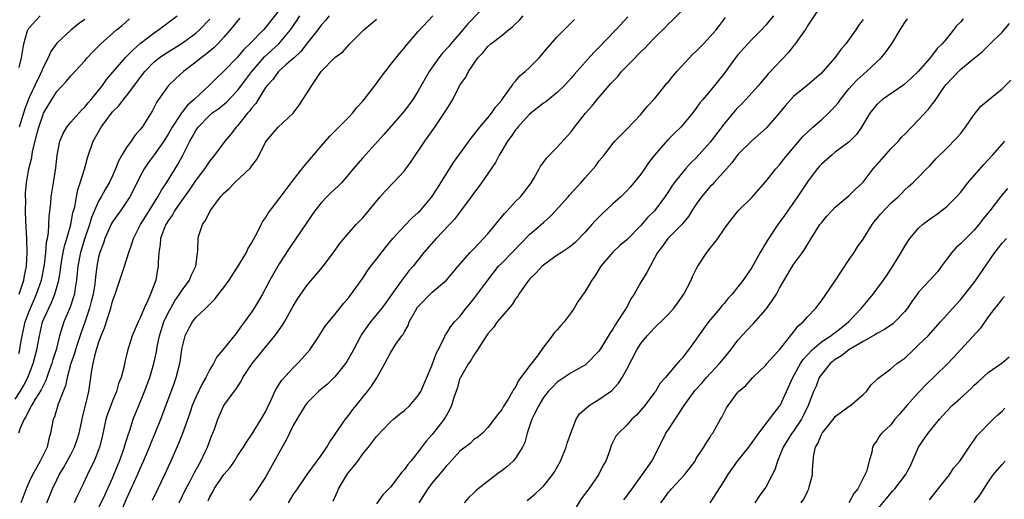
# Model space of a CAD drawing. Units: inches. Extents: x 2508000 to 2511000, y 1560000 to 1563000.
# Drawn here: x 2509212 to 2509353, y 1560697 to 1560766 of the extents above; entities that cross this region are included whole.
import ezdxf

# ---------------------------------------------------------------- set-up
doc = ezdxf.new("R2010")
doc.units = ezdxf.units.IN
doc.header["$MEASUREMENT"] = 0
doc.layers.add('LD25081560_2ft', color=33, linetype='Continuous')

msp = doc.modelspace()

# ---------------------------------------------------------------- linework, layer by layer
at = {"layer": 'LD25081560_2ft'}
for points, elevation in [([(2509250.3, 1560697), (2509251, 1560698.14), (2509251.62, 1560699), (2509253, 1560701.04), (2509255, 1560703.78), (2509255.82, 1560705), (2509256.26, 1560705.74), (2509257, 1560706.74), (2509257.15, 1560707), (2509258.52, 1560709), (2509258.72, 1560709.28), (2509259, 1560709.59), (2509259.6, 1560710.4), (2509260.07, 1560711), (2509261, 1560712.18), (2509261.67, 1560713), (2509262.25, 1560713.75), (2509263.05, 1560714.95), (2509264.19, 1560717), (2509265, 1560718.55), (2509265.78, 1560719.78), (2509266.62, 1560721), (2509266.8, 1560721.2), (2509267, 1560721.58), (2509267.53, 1560722.47), (2509267.71, 1560723), (2509268.59, 1560724.59), (2509268.89, 1560725.11), (2509269, 1560725.24), (2509271, 1560727.28), (2509273.05, 1560729), (2509274.73, 1560731), (2509276.47, 1560733), (2509277, 1560733.53), (2509278.4, 1560735), (2509279, 1560735.67), (2509280.12, 1560737), (2509280.5, 1560737.5), (2509281, 1560738.09), (2509281.39, 1560738.61), (2509281.79, 1560739), (2509283, 1560740.3), (2509283.7, 1560741), (2509284.28, 1560741.72), (2509285.25, 1560743), (2509285.63, 1560743.63), (2509286.41, 1560745), (2509286.6, 1560745.4), (2509287, 1560745.93), (2509287.43, 1560746.57), (2509289, 1560748.13), (2509291, 1560750.33), (2509291.49, 1560751), (2509293.06, 1560753), (2509293.96, 1560754.04), (2509294.72, 1560755), (2509296.48, 1560757), (2509296.73, 1560757.27), (2509297, 1560757.59), (2509297.7, 1560758.3), (2509298.26, 1560759), (2509299, 1560759.8), (2509300.19, 1560761), (2509300.61, 1560761.4), (2509301, 1560761.83), (2509301.62, 1560762.38), (2509302.17, 1560763), (2509303, 1560763.85), (2509304.59, 1560765.41), (2509305, 1560765.87), (2509305.59, 1560766.41), (2509309, 1560769.89)], 7086), ([(2509279.13, 1560769), (2509276.14, 1560765.86), (2509275.43, 1560765), (2509273.69, 1560763), (2509273.38, 1560762.62), (2509272.42, 1560761.58), (2509271.96, 1560761), (2509270.55, 1560759), (2509269, 1560756.22), (2509268.19, 1560755), (2509267, 1560753.34), (2509266.72, 1560753), (2509264.03, 1560749.97), (2509261, 1560746.59), (2509259.63, 1560745), (2509259, 1560744.24), (2509257.93, 1560743), (2509257.48, 1560742.52), (2509257, 1560742.11), (2509256.43, 1560741.57), (2509255.84, 1560741), (2509255, 1560740.14), (2509254.09, 1560739), (2509253.67, 1560738.33), (2509252.86, 1560737.14), (2509251.24, 1560734.76), (2509251, 1560734.44), (2509250.42, 1560733.58), (2509249, 1560731.36), (2509247.64, 1560729), (2509246.57, 1560727), (2509245.4, 1560725), (2509245, 1560724.4), (2509244, 1560723), (2509243.56, 1560722.44), (2509243, 1560721.62), (2509242.72, 1560721.28), (2509240.89, 1560719), (2509240.02, 1560717.98), (2509239.53, 1560717), (2509239, 1560716.14), (2509238.45, 1560715), (2509237.91, 1560714.09), (2509237, 1560712.2), (2509236.48, 1560711), (2509236.1, 1560709.9), (2509235.05, 1560706.95), (2509234.5, 1560705.5), (2509233.39, 1560703), (2509233, 1560702.17), (2509232.47, 1560701), (2509231.52, 1560699), (2509230.68, 1560697.32)], 7078), ([(2509327, 1560768.61), (2509325, 1560765.56), (2509324.8, 1560765.2), (2509324.66, 1560765), (2509323.15, 1560762.85), (2509323, 1560762.69), (2509322.25, 1560761.75), (2509319.34, 1560758.66), (2509317.95, 1560757), (2509316.15, 1560755), (2509315.6, 1560754.41), (2509315, 1560753.85), (2509314.6, 1560753.4), (2509313, 1560751.48), (2509311, 1560748.83), (2509309, 1560746.61), (2509308.18, 1560745.82), (2509307.43, 1560745), (2509307, 1560744.49), (2509305.83, 1560743), (2509305.48, 1560742.52), (2509305, 1560741.77), (2509304.48, 1560741), (2509302.97, 1560739), (2509301.99, 1560738.01), (2509301, 1560736.86), (2509299, 1560734.83), (2509298.01, 1560733.99), (2509296.97, 1560733.03), (2509295.26, 1560731), (2509294.41, 1560729.59), (2509293.95, 1560729), (2509293, 1560727.38), (2509292, 1560726), (2509291.43, 1560725), (2509291, 1560724.36), (2509289.98, 1560723), (2509289.51, 1560722.49), (2509289, 1560721.86), (2509288.57, 1560721.43), (2509288.27, 1560721), (2509287, 1560719.39), (2509286.09, 1560718.09), (2509285, 1560716.67), (2509283.77, 1560715), (2509283.43, 1560714.57), (2509283, 1560713.64), (2509282.7, 1560713.3), (2509282.56, 1560713), (2509281.91, 1560711.91), (2509281.19, 1560710.81), (2509281, 1560710.4), (2509280.38, 1560709.62), (2509279.94, 1560709), (2509279, 1560707.8), (2509278.24, 1560707), (2509277.56, 1560706.44), (2509277, 1560706.09), (2509276.48, 1560705.52), (2509275, 1560704.41), (2509273.38, 1560702.62), (2509273, 1560702.25), (2509272.45, 1560701.55), (2509271, 1560699.84), (2509270.36, 1560699), (2509269.84, 1560698.16), (2509269.08, 1560697)], 7092), ([(2509211, 1560711.89), (2509211.69, 1560713), (2509212.17, 1560713.83), (2509212.79, 1560715), (2509213.6, 1560717), (2509214.13, 1560719), (2509214.47, 1560721), (2509214.93, 1560723), (2509215.82, 1560725), (2509216.22, 1560725.78), (2509216.72, 1560727), (2509217.25, 1560729), (2509217.5, 1560730.5), (2509217.54, 1560731), (2509217.91, 1560733), (2509218.09, 1560733.91), (2509218.44, 1560735), (2509219.02, 1560737), (2509219.31, 1560738.69), (2509219.57, 1560739.57), (2509219.8, 1560741), (2509219.99, 1560742.01), (2509220.34, 1560743), (2509220.99, 1560744.99), (2509221.41, 1560746.59), (2509222.22, 1560749), (2509223.35, 1560751), (2509224.3, 1560752.3), (2509225, 1560753.2), (2509225.9, 1560754.1), (2509226.58, 1560755), (2509227, 1560755.5), (2509228.51, 1560757.49), (2509229, 1560758.16), (2509229.63, 1560759), (2509231, 1560760.4), (2509231.73, 1560761), (2509232.47, 1560761.53), (2509235, 1560763.1), (2509237, 1560764.55), (2509237.5, 1560765), (2509239, 1560766.54)], 7064), ([(2509243.33, 1560766.67), (2509243, 1560766.3), (2509242.43, 1560765.57), (2509241.94, 1560765), (2509241, 1560763.93), (2509240.13, 1560763), (2509239.56, 1560762.44), (2509238.48, 1560761.52), (2509237.77, 1560761), (2509237, 1560760.34), (2509235.22, 1560759), (2509234.04, 1560757.96), (2509233.03, 1560757), (2509231.37, 1560754.63), (2509231, 1560753.89), (2509230.69, 1560753.31), (2509229.25, 1560751), (2509229, 1560750.67), (2509228.2, 1560749.8), (2509227.66, 1560749), (2509227, 1560748.08), (2509226.36, 1560747), (2509225.87, 1560746.13), (2509225.44, 1560745), (2509225, 1560744.03), (2509224.51, 1560743), (2509223.94, 1560742.06), (2509223.38, 1560741), (2509223, 1560740.35), (2509221.98, 1560738.02), (2509221.68, 1560737), (2509221, 1560735.05), (2509220.37, 1560733), (2509219.99, 1560731), (2509219.93, 1560730.07), (2509219.83, 1560729), (2509219.59, 1560727.59), (2509219.51, 1560727), (2509219.4, 1560726.6), (2509218.89, 1560725.11), (2509217.99, 1560723), (2509217.73, 1560722.27), (2509217.38, 1560721), (2509216.87, 1560719), (2509216.42, 1560717.58), (2509216.27, 1560717), (2509215.85, 1560715.85), (2509215.42, 1560714.58), (2509215, 1560713.8), (2509214.75, 1560713.25), (2509213.87, 1560711.87), (2509213.35, 1560711), (2509213, 1560710.37), (2509212.57, 1560709.43), (2509212.28, 1560709), (2509211.7, 1560707.7), (2509211.49, 1560707)], 7066), ([(2509211.52, 1560718.48), (2509211.64, 1560719), (2509211.76, 1560719.76), (2509212.01, 1560721), (2509212.45, 1560723), (2509213, 1560724.54), (2509213.19, 1560725), (2509214.08, 1560727), (2509214.76, 1560729), (2509215.19, 1560731.19), (2509215.42, 1560733), (2509215.52, 1560734.48), (2509215.65, 1560735), (2509215.79, 1560735.79), (2509215.86, 1560738.14), (2509216.1, 1560740.1), (2509216.18, 1560741), (2509216.52, 1560743), (2509216.84, 1560745.16), (2509217.02, 1560747), (2509217.42, 1560749), (2509217.88, 1560750.12), (2509218.41, 1560751), (2509219, 1560751.74), (2509220.53, 1560753.47), (2509221, 1560753.9), (2509221.49, 1560754.51), (2509221.92, 1560755), (2509223.54, 1560757), (2509224.15, 1560757.85), (2509226.92, 1560761.08), (2509227.9, 1560762.1), (2509229, 1560763.03), (2509231, 1560764.59), (2509231.63, 1560765), (2509234.31, 1560767)], 7062), ([(2509211.57, 1560759.57), (2509211.9, 1560761), (2509212.22, 1560763), (2509212.71, 1560764.71), (2509212.82, 1560765), (2509212.9, 1560765.1), (2509213, 1560765.28), (2509214.58, 1560767)], 7056), ([(2509211.57, 1560727), (2509211.87, 1560727.87), (2509212.23, 1560729), (2509212.34, 1560729.66), (2509212.62, 1560731), (2509212.73, 1560733), (2509212.65, 1560735), (2509212.53, 1560737.47), (2509212.49, 1560739), (2509212.52, 1560740.52), (2509212.5, 1560741), (2509212.5, 1560741.5), (2509212.63, 1560743), (2509212.96, 1560745), (2509213.37, 1560746.63), (2509213.5, 1560747.5), (2509214.14, 1560750.14), (2509214.38, 1560751), (2509215, 1560752.84), (2509215.07, 1560753), (2509216.26, 1560755), (2509217, 1560756.14), (2509218.39, 1560757.61), (2509219, 1560758.37), (2509221, 1560760.57), (2509221.37, 1560761), (2509222.16, 1560761.84), (2509223.32, 1560763), (2509225.59, 1560765), (2509226.37, 1560765.63), (2509227.43, 1560766.57)], 7060), ([(2509221, 1560766.5), (2509220.12, 1560765.88), (2509219, 1560764.96), (2509217, 1560763.1), (2509216.1, 1560761.9), (2509215.75, 1560761), (2509215, 1560759.58), (2509214.77, 1560759), (2509214.57, 1560758.57), (2509213.8, 1560757), (2509213, 1560755.29), (2509212.37, 1560753.63), (2509211.58, 1560751)], 7058), ([(2509249, 1560767.85), (2509247, 1560765.32), (2509246.71, 1560765), (2509244.77, 1560763), (2509243.87, 1560762.13), (2509243, 1560761.07), (2509241, 1560759.05), (2509239.94, 1560758.06), (2509238.89, 1560757), (2509236.75, 1560755), (2509235.81, 1560754.19), (2509235, 1560753.15), (2509234.92, 1560753.08), (2509234.69, 1560752.69), (2509233.57, 1560751), (2509233, 1560750), (2509232.36, 1560749), (2509231, 1560747.05), (2509230.14, 1560745.86), (2509229.56, 1560745), (2509229, 1560743.98), (2509228.01, 1560741.99), (2509227.47, 1560741), (2509227, 1560740.27), (2509226.13, 1560739), (2509225, 1560737.4), (2509224.85, 1560737.15), (2509223.89, 1560735), (2509223.68, 1560734.32), (2509223.17, 1560733), (2509223, 1560732.31), (2509222.75, 1560731), (2509222.56, 1560729.44), (2509222.52, 1560729), (2509222.45, 1560728.45), (2509222.21, 1560727), (2509221.92, 1560725.92), (2509221.69, 1560725), (2509221.03, 1560722.97), (2509220.51, 1560721.49), (2509220.03, 1560720.03), (2509219.67, 1560719), (2509219.52, 1560718.48), (2509219, 1560717), (2509218.46, 1560715), (2509218.21, 1560713.79), (2509217.88, 1560713), (2509217.17, 1560711.17), (2509216.66, 1560709.34), (2509216.47, 1560709), (2509216.09, 1560707), (2509215.81, 1560706.19), (2509215.58, 1560705), (2509214.59, 1560703), (2509214.13, 1560702.13), (2509213.47, 1560701), (2509213, 1560700.02), (2509212.59, 1560699), (2509212.16, 1560697.84), (2509211.79, 1560697)], 7068), ([(2509215.56, 1560697), (2509216.38, 1560699), (2509217, 1560700.27), (2509217.34, 1560701), (2509217.96, 1560702.04), (2509219, 1560703.95), (2509219.55, 1560705), (2509219.92, 1560706.08), (2509220.21, 1560707), (2509220.55, 1560708.55), (2509220.7, 1560709.3), (2509221.16, 1560711.16), (2509221.58, 1560713), (2509221.9, 1560715), (2509222, 1560716), (2509222.19, 1560717), (2509222.53, 1560718.53), (2509223, 1560719.99), (2509223.38, 1560721), (2509223.84, 1560722.16), (2509224.74, 1560725), (2509225, 1560725.97), (2509225.38, 1560727), (2509226.07, 1560729), (2509226.29, 1560729.71), (2509226.72, 1560731), (2509227.33, 1560733), (2509227.78, 1560734.22), (2509228, 1560735), (2509229.04, 1560737), (2509229.77, 1560738.23), (2509231.53, 1560741), (2509232.04, 1560741.96), (2509232.79, 1560743), (2509234.02, 1560745), (2509234.38, 1560745.62), (2509235.13, 1560747), (2509236.13, 1560749), (2509236.45, 1560749.55), (2509237, 1560750.52), (2509237.33, 1560751), (2509239, 1560752.73), (2509239.31, 1560753), (2509240.29, 1560753.71), (2509241.38, 1560754.62), (2509243, 1560756.28), (2509244.16, 1560757.84), (2509245.06, 1560759), (2509246.88, 1560761.12), (2509248.92, 1560763), (2509250.63, 1560765), (2509251.58, 1560766.42), (2509251.94, 1560767)], 7070), ([(2509256.16, 1560767), (2509255.64, 1560766.36), (2509255, 1560765.66), (2509254.53, 1560765), (2509253, 1560763.07), (2509252.11, 1560761.89), (2509251.13, 1560761), (2509251, 1560760.86), (2509249.95, 1560759.95), (2509248.89, 1560759), (2509248.1, 1560757.9), (2509247.23, 1560757), (2509247, 1560756.69), (2509245.95, 1560755), (2509245.6, 1560754.4), (2509245, 1560753.73), (2509244.7, 1560753.3), (2509244.43, 1560753), (2509243, 1560751.19), (2509242.8, 1560751), (2509242.01, 1560749.99), (2509241.14, 1560749), (2509239.69, 1560747), (2509239, 1560746.17), (2509238.53, 1560745.47), (2509238.23, 1560745), (2509237, 1560743.39), (2509236.05, 1560741.95), (2509235, 1560740.57), (2509233.93, 1560739), (2509233.61, 1560738.39), (2509233, 1560737.54), (2509232.68, 1560737), (2509232.45, 1560736.45), (2509231.91, 1560735), (2509231.86, 1560734.14), (2509231.66, 1560733), (2509231.58, 1560731.58), (2509231.59, 1560731), (2509231.48, 1560730.52), (2509231.21, 1560729), (2509230.46, 1560727), (2509230.09, 1560726.09), (2509229.57, 1560725), (2509229, 1560723.6), (2509228.7, 1560723), (2509227.83, 1560721), (2509227.14, 1560718.86), (2509227, 1560718.2), (2509226.76, 1560717.24), (2509226.66, 1560716.66), (2509226.24, 1560715), (2509225.87, 1560714.13), (2509225.57, 1560713), (2509225, 1560711.67), (2509224.74, 1560711), (2509224.28, 1560709.72), (2509224.06, 1560709), (2509223.5, 1560706.5), (2509223.13, 1560705), (2509223, 1560704.62), (2509222.36, 1560703), (2509221.69, 1560701.69), (2509220.42, 1560699), (2509219.94, 1560698.06), (2509219.48, 1560697)], 7072), ([(2509223, 1560696.2), (2509223.9, 1560698.1), (2509225, 1560700.54), (2509225.71, 1560702.29), (2509226.02, 1560703), (2509226.73, 1560705), (2509226.78, 1560705.22), (2509227.24, 1560706.76), (2509227.52, 1560707.52), (2509227.99, 1560709), (2509228.78, 1560711), (2509229.6, 1560713), (2509230.35, 1560715), (2509230.94, 1560717), (2509231.31, 1560718.69), (2509231.43, 1560719.43), (2509231.77, 1560721), (2509232.4, 1560723), (2509233, 1560724.3), (2509233.38, 1560725), (2509233.97, 1560726.03), (2509234.66, 1560727), (2509235, 1560727.58), (2509236.07, 1560729), (2509236.31, 1560729.69), (2509236.99, 1560731), (2509237.27, 1560733.27), (2509237.3, 1560735), (2509237.43, 1560735.43), (2509237.95, 1560737), (2509238.39, 1560737.61), (2509239.06, 1560739), (2509240.55, 1560741), (2509240.77, 1560741.23), (2509241, 1560741.52), (2509241.8, 1560742.2), (2509242.56, 1560743), (2509244.84, 1560745.16), (2509245, 1560745.4), (2509245.7, 1560746.3), (2509246.08, 1560747), (2509247, 1560748.86), (2509247.09, 1560749), (2509248.85, 1560751), (2509250.99, 1560753.01), (2509251.84, 1560754.16), (2509253, 1560755.93), (2509253.66, 1560757), (2509255, 1560759.01), (2509257, 1560761.01), (2509258.15, 1560761.85), (2509259.14, 1560763), (2509261.16, 1560765), (2509263, 1560766.53)], 7074), ([(2509225.07, 1560693), (2509227, 1560697.55), (2509228.6, 1560701), (2509229, 1560701.93), (2509229.48, 1560703), (2509230.31, 1560705), (2509230.5, 1560705.5), (2509231.15, 1560707), (2509231.97, 1560709), (2509233.85, 1560714.15), (2509234.18, 1560715), (2509234.69, 1560717), (2509234.73, 1560717.27), (2509234.95, 1560719), (2509235, 1560719.26), (2509235.44, 1560721), (2509235.96, 1560722.04), (2509236.51, 1560723), (2509237, 1560723.62), (2509238.44, 1560725), (2509239, 1560725.57), (2509239.73, 1560726.27), (2509240.27, 1560727), (2509241, 1560727.95), (2509241.77, 1560729), (2509243.24, 1560731.24), (2509244.28, 1560733), (2509244.48, 1560733.52), (2509245, 1560734.34), (2509245.79, 1560735.79), (2509246.37, 1560737), (2509246.6, 1560737.4), (2509247, 1560737.95), (2509247.38, 1560738.62), (2509249, 1560740.69), (2509249.97, 1560742.03), (2509251, 1560743.38), (2509252.59, 1560745.41), (2509255, 1560748.28), (2509256.28, 1560749.72), (2509257.27, 1560750.73), (2509257.56, 1560751), (2509259, 1560752.44), (2509259.51, 1560753), (2509260.16, 1560753.84), (2509261, 1560754.73), (2509263, 1560757.29), (2509263.72, 1560758.28), (2509265, 1560759.95), (2509266.35, 1560761.65), (2509267, 1560762.43), (2509267.24, 1560762.76), (2509269, 1560764.79), (2509271.1, 1560767)], 7076), ([(2509234.57, 1560697), (2509235.55, 1560699), (2509236.21, 1560700.21), (2509236.74, 1560701.26), (2509237.71, 1560703), (2509238.4, 1560704.4), (2509238.68, 1560705), (2509239.29, 1560706.71), (2509239.43, 1560707), (2509239.7, 1560707.7), (2509240.14, 1560709), (2509241.03, 1560710.97), (2509242.48, 1560713), (2509242.72, 1560713.28), (2509243.51, 1560714.49), (2509243.77, 1560715), (2509245.09, 1560717), (2509247, 1560719.38), (2509248.36, 1560721), (2509249.46, 1560722.53), (2509249.74, 1560723), (2509251, 1560725.29), (2509251.65, 1560726.35), (2509252.08, 1560727), (2509253, 1560728.31), (2509255.15, 1560730.85), (2509256.8, 1560733), (2509257.71, 1560734.29), (2509259, 1560735.82), (2509260.07, 1560737), (2509261, 1560737.97), (2509263.51, 1560741), (2509264.21, 1560741.79), (2509265.38, 1560743), (2509267, 1560744.75), (2509267.2, 1560745), (2509267.95, 1560746.05), (2509269.95, 1560749), (2509271.37, 1560751), (2509272.84, 1560753.16), (2509273, 1560753.46), (2509273.95, 1560755), (2509275, 1560757.05), (2509275.82, 1560758.18), (2509276.22, 1560759), (2509277.57, 1560761), (2509278.28, 1560761.72), (2509279, 1560762.63), (2509279.42, 1560763), (2509281, 1560764.2), (2509282, 1560765), (2509282.57, 1560765.43), (2509283, 1560765.87), (2509283.58, 1560766.42), (2509284.08, 1560767)], 7080), ([(2509238.74, 1560697.26), (2509239, 1560697.85), (2509239.42, 1560698.58), (2509239.63, 1560699), (2509241, 1560701.04), (2509241.93, 1560702.07), (2509242.55, 1560703), (2509243, 1560703.72), (2509243.86, 1560705), (2509244.29, 1560705.71), (2509245.09, 1560706.91), (2509246.41, 1560709), (2509247, 1560710.09), (2509247.29, 1560710.71), (2509247.87, 1560711.87), (2509248.37, 1560713), (2509248.58, 1560713.42), (2509249, 1560714.05), (2509249.36, 1560714.64), (2509251, 1560716.4), (2509251.61, 1560717), (2509252.28, 1560717.72), (2509253.37, 1560719), (2509254.75, 1560721), (2509255.62, 1560722.38), (2509257, 1560724.06), (2509258.29, 1560725.71), (2509259, 1560726.53), (2509261, 1560729.31), (2509261.67, 1560730.33), (2509262.17, 1560731), (2509263, 1560732.05), (2509264.28, 1560733.72), (2509265.34, 1560735), (2509267, 1560736.82), (2509268.06, 1560737.94), (2509269, 1560738.74), (2509269.26, 1560739), (2509270.96, 1560741), (2509271.74, 1560742.26), (2509272.23, 1560743), (2509274.08, 1560745.92), (2509274.84, 1560747), (2509276.59, 1560749.41), (2509277, 1560749.9), (2509277.86, 1560751), (2509279, 1560752.35), (2509279.51, 1560753), (2509280.13, 1560753.87), (2509281, 1560754.91), (2509281.27, 1560755.27), (2509282.49, 1560757), (2509282.68, 1560757.32), (2509283, 1560757.64), (2509283.63, 1560758.37), (2509284.36, 1560759), (2509285, 1560759.61), (2509286.38, 1560761), (2509286.67, 1560761.33), (2509287.59, 1560762.41), (2509289, 1560763.99), (2509291.49, 1560766.51)], 7082), ([(2509299.14, 1560766.86), (2509297.41, 1560765), (2509295, 1560762.46), (2509294.27, 1560761.73), (2509291.42, 1560758.58), (2509291, 1560758.07), (2509290.02, 1560757), (2509289, 1560755.99), (2509287.33, 1560754.67), (2509287, 1560754.46), (2509285, 1560752.88), (2509283.31, 1560751), (2509283.18, 1560750.82), (2509283, 1560750.62), (2509282.34, 1560749.66), (2509281.85, 1560749), (2509281, 1560747.59), (2509280.63, 1560747), (2509280.09, 1560745.91), (2509278.1, 1560743), (2509277, 1560741.53), (2509276.63, 1560741), (2509275.09, 1560738.91), (2509274.22, 1560737.78), (2509273.5, 1560737), (2509271.57, 1560735), (2509269.81, 1560733), (2509268.24, 1560731), (2509267.66, 1560730.34), (2509266.78, 1560729.22), (2509265.18, 1560727), (2509264.29, 1560725.71), (2509263.77, 1560725), (2509262.14, 1560723), (2509261.65, 1560722.35), (2509260.83, 1560721.17), (2509260.72, 1560721), (2509259.66, 1560719), (2509259.45, 1560718.55), (2509258.71, 1560717.29), (2509258.51, 1560717), (2509257, 1560715.1), (2509256.9, 1560715), (2509255.95, 1560714.05), (2509255, 1560713.31), (2509254.64, 1560713), (2509253, 1560711.38), (2509252.71, 1560711), (2509251.5, 1560709), (2509251, 1560708.12), (2509249.98, 1560706.02), (2509249.42, 1560705), (2509247, 1560700.68), (2509245.92, 1560699), (2509245.55, 1560698.45), (2509245, 1560697.69), (2509244.69, 1560697.31)], 7084), ([(2509256.76, 1560697.24), (2509257.37, 1560698.63), (2509257.5, 1560699), (2509258.83, 1560701.17), (2509259, 1560701.4), (2509259.74, 1560702.26), (2509260.29, 1560703), (2509261, 1560704.01), (2509261.83, 1560705), (2509263, 1560706.51), (2509265, 1560708.62), (2509265.43, 1560709), (2509266.28, 1560709.72), (2509267, 1560710.27), (2509267.79, 1560711), (2509269, 1560712.4), (2509269.35, 1560713), (2509271, 1560716.84), (2509271.56, 1560718.44), (2509271.87, 1560719), (2509272.75, 1560720.75), (2509272.89, 1560721.11), (2509273, 1560721.24), (2509273.66, 1560722.34), (2509274.23, 1560723), (2509275, 1560723.79), (2509275.91, 1560725), (2509276.42, 1560725.58), (2509277, 1560726.32), (2509278.99, 1560729.01), (2509280.56, 1560731), (2509281, 1560731.47), (2509282.52, 1560733), (2509285, 1560735.55), (2509287, 1560737.32), (2509287.91, 1560738.09), (2509288.76, 1560739), (2509290.55, 1560741), (2509290.75, 1560741.25), (2509292.37, 1560743), (2509293, 1560743.72), (2509294.17, 1560745), (2509294.54, 1560745.46), (2509295, 1560746.1), (2509295.74, 1560747), (2509297, 1560748.65), (2509297.29, 1560749), (2509299, 1560750.73), (2509301, 1560752.81), (2509301.17, 1560753), (2509301.99, 1560754.01), (2509303, 1560755.09), (2509304.52, 1560757), (2509304.73, 1560757.27), (2509305, 1560757.54), (2509305.64, 1560758.36), (2509306.18, 1560759), (2509308.51, 1560761.49), (2509309, 1560761.93), (2509310.04, 1560763), (2509311, 1560764.03), (2509311.84, 1560765), (2509312.35, 1560765.65), (2509313.2, 1560766.8)], 7088), ([(2509320.1, 1560767), (2509319.59, 1560766.41), (2509319, 1560765.7), (2509318.37, 1560765), (2509317, 1560763.64), (2509316.41, 1560763), (2509315, 1560761.42), (2509314.65, 1560761), (2509313, 1560758.74), (2509311, 1560756.25), (2509309.95, 1560755), (2509309.5, 1560754.5), (2509309, 1560753.73), (2509308.46, 1560753), (2509306.76, 1560751), (2509305.85, 1560750.15), (2509304.85, 1560749.15), (2509303, 1560747), (2509302.13, 1560745.87), (2509301.54, 1560745), (2509301, 1560744.24), (2509299.55, 1560742.45), (2509299, 1560741.84), (2509298.13, 1560741), (2509297, 1560739.98), (2509295.46, 1560738.54), (2509294.45, 1560737.55), (2509293.99, 1560737), (2509293, 1560735.89), (2509291.56, 1560734.44), (2509291, 1560733.95), (2509290.46, 1560733.54), (2509289.61, 1560733), (2509289, 1560732.59), (2509287, 1560731.15), (2509286.83, 1560731), (2509285.96, 1560730.04), (2509285, 1560729.13), (2509284.89, 1560729), (2509284.59, 1560728.59), (2509283.48, 1560727), (2509283.3, 1560726.7), (2509283, 1560726.32), (2509282.5, 1560725.5), (2509281, 1560723.79), (2509280.37, 1560723), (2509279.8, 1560722.2), (2509279, 1560721.28), (2509278.44, 1560720.44), (2509277.54, 1560719), (2509277, 1560718.2), (2509276.55, 1560717.45), (2509276.22, 1560717), (2509275.05, 1560715), (2509275, 1560714.89), (2509274.57, 1560713.43), (2509274.12, 1560712.12), (2509273.78, 1560711), (2509273.53, 1560710.47), (2509273, 1560709.49), (2509272.84, 1560709.16), (2509272.73, 1560709), (2509271, 1560706.81), (2509270.14, 1560705.86), (2509269, 1560704.34), (2509267.91, 1560703), (2509267.48, 1560702.52), (2509267, 1560701.8), (2509266.61, 1560701.39), (2509265, 1560699.24), (2509263.88, 1560698.12), (2509263, 1560696.85)], 7090), ([(2509333, 1560766.48), (2509332.36, 1560765.64), (2509331.94, 1560765), (2509331, 1560763.67), (2509330.5, 1560763), (2509329.81, 1560762.19), (2509328.96, 1560761), (2509327.2, 1560759), (2509327, 1560758.78), (2509324.98, 1560757.02), (2509323, 1560755.41), (2509321.86, 1560754.14), (2509320.92, 1560753), (2509319.11, 1560750.89), (2509317, 1560749.03), (2509315, 1560747.09), (2509314.1, 1560745.9), (2509313.33, 1560745), (2509311.51, 1560743), (2509311.27, 1560742.73), (2509311, 1560742.48), (2509309.74, 1560741), (2509309, 1560739.95), (2509308.37, 1560739), (2509307.86, 1560738.14), (2509306.96, 1560737.04), (2509304.91, 1560735), (2509304.12, 1560733.88), (2509303.42, 1560733), (2509303, 1560732.16), (2509302.35, 1560731), (2509301.91, 1560730.09), (2509301, 1560728.7), (2509300.05, 1560727), (2509299.62, 1560726.38), (2509298.93, 1560725), (2509297.63, 1560723), (2509297.37, 1560722.63), (2509297, 1560721.96), (2509296.59, 1560721.41), (2509295.37, 1560719.37), (2509295, 1560718.79), (2509293.27, 1560717), (2509293, 1560716.79), (2509292.55, 1560716.55), (2509291, 1560715.66), (2509289, 1560714.33), (2509288.34, 1560713.66), (2509287.71, 1560713), (2509287, 1560712.12), (2509286.33, 1560711), (2509285.67, 1560709.67), (2509285.35, 1560709), (2509285, 1560708.01), (2509284.67, 1560707), (2509284.32, 1560705.68), (2509284.01, 1560705), (2509283, 1560703.42), (2509282.64, 1560703), (2509281.8, 1560702.2), (2509281, 1560701.59), (2509280.64, 1560701.36), (2509277.61, 1560699), (2509277.28, 1560698.72), (2509277, 1560698.4), (2509276.25, 1560697.75), (2509275.61, 1560697)], 7094), ([(2509284.66, 1560697.34), (2509285.76, 1560698.24), (2509286.58, 1560699), (2509287, 1560699.4), (2509288.3, 1560701), (2509288.58, 1560701.42), (2509289.48, 1560703), (2509290.29, 1560705), (2509290.44, 1560705.56), (2509290.94, 1560707), (2509291.72, 1560709), (2509292.22, 1560709.78), (2509293.59, 1560711), (2509295, 1560711.86), (2509296.67, 1560713), (2509296.85, 1560713.15), (2509297.81, 1560714.19), (2509298.33, 1560715), (2509299, 1560716.22), (2509300.45, 1560719), (2509301, 1560719.88), (2509301.95, 1560721), (2509303, 1560722.16), (2509303.44, 1560722.56), (2509303.89, 1560723), (2509305, 1560724.13), (2509305.76, 1560725), (2509306.29, 1560725.71), (2509307.2, 1560727), (2509308.25, 1560729), (2509308.48, 1560729.52), (2509309, 1560730.57), (2509309.23, 1560731), (2509310.54, 1560733), (2509311, 1560733.62), (2509311.64, 1560734.36), (2509312.09, 1560735), (2509313, 1560736.36), (2509313.48, 1560737), (2509315.04, 1560738.96), (2509317, 1560740.88), (2509319, 1560743.18), (2509320.44, 1560745), (2509321, 1560745.6), (2509321.6, 1560746.4), (2509322.09, 1560747), (2509324.35, 1560749.65), (2509325, 1560750.29), (2509325.77, 1560751), (2509327, 1560752.05), (2509328.03, 1560753), (2509328.52, 1560753.48), (2509329, 1560754.01), (2509329.45, 1560754.55), (2509329.74, 1560755), (2509331, 1560756.56), (2509331.39, 1560757), (2509332.17, 1560757.83), (2509333, 1560758.58), (2509333.51, 1560759), (2509335.61, 1560761), (2509336.24, 1560761.76), (2509337.15, 1560763), (2509338.33, 1560765), (2509339, 1560766.06), (2509339.39, 1560766.61)], 7096), ([(2509347.41, 1560766.59), (2509347, 1560766.1), (2509346.44, 1560765.56), (2509346.04, 1560765), (2509345, 1560763.72), (2509344.37, 1560763), (2509343.68, 1560762.32), (2509343, 1560761.39), (2509342.81, 1560761.19), (2509342.67, 1560761), (2509340.91, 1560759), (2509339.94, 1560758.06), (2509338.88, 1560757.12), (2509335.81, 1560755), (2509335, 1560754.27), (2509333.98, 1560753), (2509332.78, 1560751), (2509332.06, 1560749.94), (2509331, 1560748.88), (2509329, 1560747.4), (2509328.5, 1560747), (2509327, 1560745.69), (2509326.68, 1560745.33), (2509326.4, 1560745), (2509325, 1560743.15), (2509324.16, 1560741.84), (2509323.59, 1560741), (2509321.7, 1560738.3), (2509320.72, 1560737), (2509319.24, 1560734.76), (2509318.18, 1560733), (2509317, 1560730.85), (2509315.74, 1560729), (2509315, 1560728.03), (2509314.15, 1560727), (2509313.6, 1560726.4), (2509313, 1560725.65), (2509312.7, 1560725.3), (2509312.46, 1560725), (2509310.77, 1560723), (2509309.31, 1560721), (2509309, 1560720.54), (2509307.9, 1560719), (2509307.48, 1560718.52), (2509307, 1560717.85), (2509306.6, 1560717.4), (2509306.27, 1560717), (2509305, 1560715.53), (2509304.57, 1560715), (2509303.82, 1560714.18), (2509303.11, 1560713), (2509303, 1560712.84), (2509301.58, 1560711), (2509301, 1560710.29), (2509300.4, 1560709.6), (2509299.73, 1560709), (2509299, 1560708.16), (2509297.82, 1560707), (2509297.44, 1560706.56), (2509296.77, 1560705.23), (2509296.58, 1560704.58), (2509295.97, 1560703), (2509295.62, 1560702.38), (2509294.95, 1560701), (2509293.54, 1560699), (2509292.46, 1560697.54), (2509291, 1560695.18)], 7098), ([(2509298.59, 1560697.41), (2509299, 1560697.93), (2509299.44, 1560698.56), (2509299.78, 1560699), (2509301.23, 1560701), (2509302.6, 1560703), (2509303, 1560703.7), (2509303.62, 1560705), (2509304.1, 1560705.9), (2509304.64, 1560707), (2509305, 1560707.53), (2509307.24, 1560711), (2509308.83, 1560713.17), (2509309.79, 1560714.21), (2509310.48, 1560715), (2509312.36, 1560717), (2509312.63, 1560717.37), (2509313.97, 1560719), (2509315, 1560720.36), (2509317, 1560722.55), (2509317.23, 1560722.77), (2509319, 1560724.79), (2509319.17, 1560725), (2509319.94, 1560726.06), (2509320.55, 1560727), (2509321, 1560727.86), (2509322.84, 1560731), (2509323, 1560731.24), (2509324.28, 1560733), (2509324.59, 1560733.41), (2509325.55, 1560735), (2509326.8, 1560737), (2509327, 1560737.27), (2509327.78, 1560738.22), (2509328.5, 1560739), (2509329, 1560739.51), (2509331, 1560741.19), (2509331.9, 1560742.1), (2509333, 1560743.09), (2509334.47, 1560745), (2509334.71, 1560745.29), (2509335, 1560745.59), (2509335.64, 1560746.36), (2509337, 1560747.87), (2509338.08, 1560749), (2509338.49, 1560749.51), (2509339, 1560749.99), (2509341, 1560752.05), (2509342.41, 1560753.59), (2509343, 1560754.36), (2509343.29, 1560754.71), (2509343.45, 1560755), (2509344.41, 1560756.41), (2509344.9, 1560757.1), (2509347, 1560759.31), (2509348.71, 1560760.71), (2509350.15, 1560761.85), (2509351.14, 1560762.86), (2509353, 1560764.69), (2509354.07, 1560765.93)], 7100), ([(2509303.92, 1560697), (2509304.38, 1560697.62), (2509305, 1560698.51), (2509305.24, 1560698.76), (2509305.43, 1560699), (2509307.3, 1560701), (2509308.82, 1560703), (2509309, 1560703.34), (2509310.09, 1560705), (2509310.43, 1560705.57), (2509311, 1560706.43), (2509311.2, 1560706.8), (2509311.36, 1560707), (2509312.48, 1560709), (2509312.7, 1560709.3), (2509313, 1560709.96), (2509313.35, 1560710.65), (2509313.57, 1560711), (2509315, 1560712.92), (2509315.08, 1560713), (2509316.13, 1560713.87), (2509317.15, 1560715), (2509319, 1560716.78), (2509319.17, 1560717), (2509320.01, 1560717.99), (2509321, 1560718.97), (2509322.58, 1560721), (2509322.75, 1560721.25), (2509323, 1560721.53), (2509323.62, 1560722.38), (2509324.36, 1560723), (2509325, 1560723.74), (2509326.19, 1560725), (2509327, 1560726.05), (2509329, 1560728.9), (2509331, 1560731.99), (2509331.72, 1560733), (2509332.22, 1560733.78), (2509333, 1560734.89), (2509334.3, 1560737), (2509334.62, 1560737.38), (2509335.51, 1560738.49), (2509337, 1560740.08), (2509338.07, 1560741), (2509338.53, 1560741.47), (2509339, 1560741.98), (2509339.52, 1560742.48), (2509340.16, 1560743), (2509341, 1560743.82), (2509342.13, 1560745), (2509342.58, 1560745.42), (2509343.51, 1560746.49), (2509345, 1560747.95), (2509346.51, 1560749.49), (2509347, 1560750.06), (2509347.76, 1560751), (2509349, 1560752.81), (2509349.97, 1560754.03), (2509353, 1560756.5), (2509354.25, 1560757.75)], 7102), ([(2509311.02, 1560697), (2509313, 1560700.1), (2509313.56, 1560701), (2509314.94, 1560703), (2509316.56, 1560705), (2509318, 1560707), (2509319.56, 1560709), (2509320.16, 1560709.84), (2509321, 1560710.89), (2509321.07, 1560711), (2509321.98, 1560713), (2509322.91, 1560715), (2509324.02, 1560717), (2509324.4, 1560717.6), (2509325, 1560718.28), (2509325.68, 1560719), (2509327, 1560720.12), (2509328.35, 1560721), (2509328.71, 1560721.29), (2509329, 1560721.49), (2509329.83, 1560722.17), (2509330.93, 1560723), (2509332.78, 1560725), (2509333, 1560725.29), (2509334.47, 1560727), (2509335, 1560727.69), (2509335.94, 1560729), (2509336.39, 1560729.62), (2509337.3, 1560731), (2509338.49, 1560733), (2509339, 1560733.91), (2509339.71, 1560735), (2509341, 1560736.47), (2509341.54, 1560737), (2509343, 1560738.07), (2509343.56, 1560738.44), (2509345, 1560739.56), (2509346.47, 1560741), (2509347, 1560741.6), (2509348.1, 1560743), (2509350.36, 1560745.64), (2509351.64, 1560747), (2509353.42, 1560749)], 7104), ([(2509353.81, 1560742.19), (2509352.79, 1560741), (2509351.24, 1560739), (2509350.24, 1560737.76), (2509349.68, 1560737), (2509349, 1560736.19), (2509347.39, 1560734.61), (2509347, 1560734.21), (2509346.35, 1560733.65), (2509345.76, 1560733), (2509345, 1560731.98), (2509344.3, 1560731), (2509343.74, 1560730.26), (2509342.62, 1560729), (2509341, 1560727.3), (2509340.77, 1560727), (2509340.04, 1560725.96), (2509339.4, 1560725), (2509339, 1560724.49), (2509337.59, 1560723), (2509337.28, 1560722.72), (2509336.11, 1560721.89), (2509335, 1560721.35), (2509334.8, 1560721.2), (2509333, 1560720.2), (2509330.96, 1560719), (2509329.88, 1560718.12), (2509329, 1560717.6), (2509328.25, 1560717), (2509327, 1560715.46), (2509326.7, 1560715), (2509326.23, 1560713.77), (2509325.88, 1560713), (2509325.09, 1560711), (2509324.42, 1560709.58), (2509324.12, 1560709), (2509323, 1560707.31), (2509322.77, 1560707), (2509321.52, 1560705), (2509321, 1560703.68), (2509320.68, 1560703), (2509320.29, 1560701.71), (2509319.9, 1560701), (2509319, 1560699.26), (2509318.84, 1560699), (2509318.05, 1560697.95), (2509317.41, 1560697)], 7106), ([(2509324.11, 1560697), (2509324.47, 1560697.53), (2509325, 1560698.62), (2509325.22, 1560699), (2509325.27, 1560699.27), (2509325.73, 1560701), (2509325.71, 1560701.71), (2509325.8, 1560703), (2509325.9, 1560703.9), (2509326.15, 1560705), (2509326.48, 1560705.52), (2509327, 1560706.81), (2509327.1, 1560707), (2509328.82, 1560709.18), (2509329, 1560709.38), (2509331, 1560710.87), (2509331.21, 1560711), (2509333, 1560712.54), (2509333.51, 1560713), (2509334.1, 1560713.9), (2509335, 1560714.71), (2509335.13, 1560714.87), (2509337, 1560716.25), (2509337.88, 1560717), (2509339, 1560717.81), (2509340.24, 1560719), (2509341, 1560719.69), (2509342.35, 1560721), (2509344.14, 1560723), (2509345.9, 1560725), (2509347, 1560726.17), (2509347.38, 1560726.62), (2509349, 1560728.69), (2509349.23, 1560729), (2509351.97, 1560733), (2509353, 1560734.35), (2509353.62, 1560735)], 7108), ([(2509353.34, 1560726.66), (2509353, 1560726.34), (2509352.43, 1560725.57), (2509351.95, 1560725), (2509351, 1560723.72), (2509349.89, 1560722.11), (2509347.01, 1560719), (2509346.06, 1560717.94), (2509345, 1560716.81), (2509342.05, 1560713.95), (2509341, 1560712.87), (2509339.3, 1560711), (2509338.25, 1560709.75), (2509337.59, 1560709), (2509337, 1560708.21), (2509335.69, 1560707), (2509335.39, 1560706.61), (2509335, 1560705.89), (2509334.6, 1560705.4), (2509334.34, 1560705), (2509334.28, 1560704.28), (2509333.86, 1560703), (2509333.48, 1560701.48), (2509333.27, 1560701), (2509333, 1560700.51), (2509332.25, 1560699), (2509331.69, 1560698.31), (2509330.94, 1560697)], 7110), ([(2509334.22, 1560695), (2509336.37, 1560697.63), (2509337, 1560698.38), (2509337.31, 1560698.69), (2509337.58, 1560699), (2509339.13, 1560701), (2509339.79, 1560702.21), (2509341, 1560705), (2509341.8, 1560706.2), (2509342.39, 1560707), (2509343, 1560707.78), (2509344.01, 1560709), (2509345, 1560710.1), (2509345.83, 1560711), (2509347, 1560712.06), (2509348.57, 1560713.43), (2509349, 1560713.89), (2509349.59, 1560714.41), (2509351, 1560715.72), (2509353, 1560717.11), (2509354.04, 1560717.96)], 7112), ([(2509342.56, 1560697.44), (2509345, 1560700.49), (2509345.43, 1560701), (2509346.04, 1560701.96), (2509346.95, 1560703), (2509348.29, 1560705), (2509348.56, 1560705.44), (2509349, 1560706.01), (2509349.39, 1560706.61), (2509351.72, 1560709), (2509352.38, 1560709.62), (2509353, 1560710.15), (2509353.41, 1560710.59)], 7114), ([(2509348.97, 1560697.03), (2509349.85, 1560698.15), (2509351, 1560699.97), (2509351.73, 1560701), (2509353, 1560702.51), (2509353.45, 1560703)], 7116)]:
    msp.add_lwpolyline(points, dxfattribs=dict(at, elevation=elevation))

doc.saveas('drawing.dxf')
